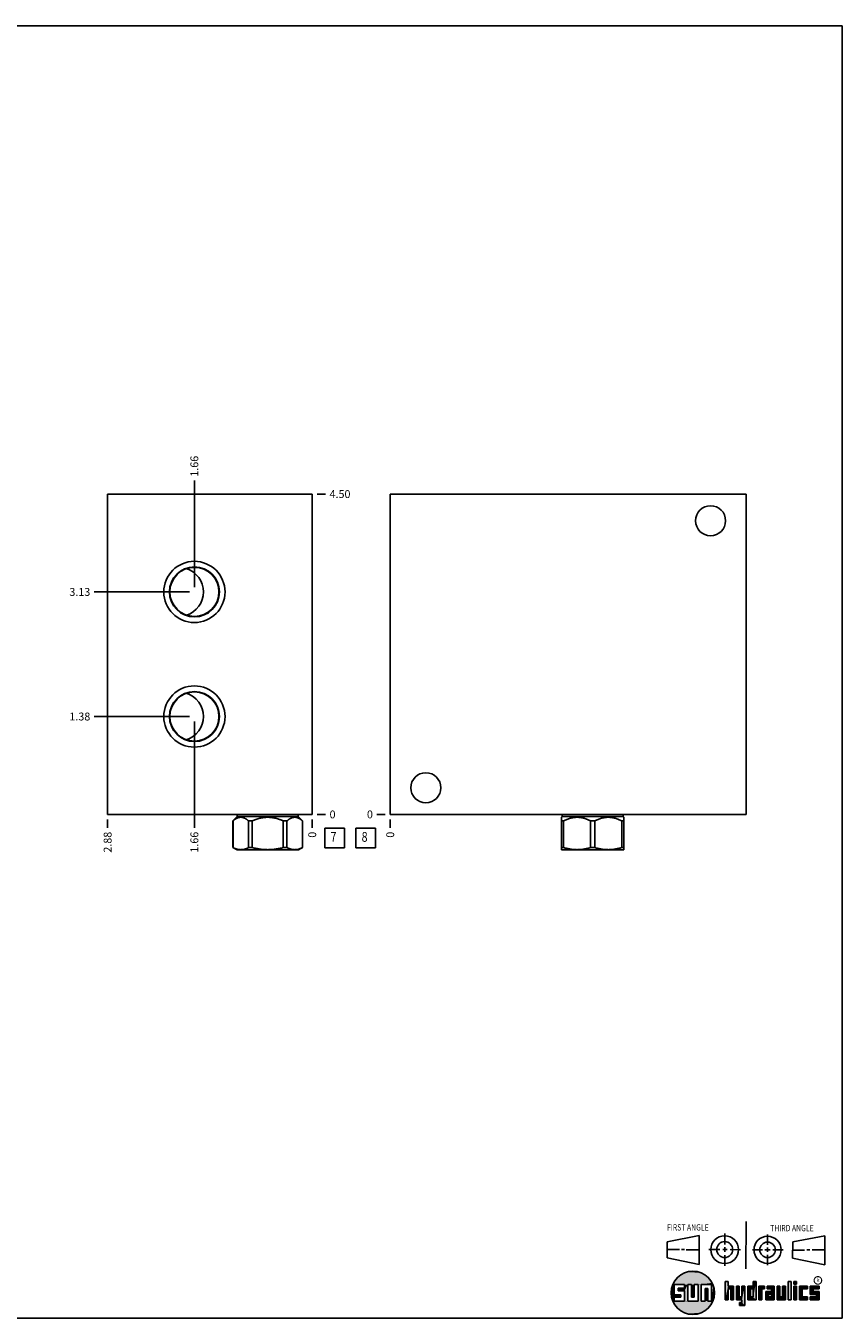
# Model space of a CAD drawing. Units: inches. Extents: x 0.3 to 21.7, y 0.3 to 16.7.
# Drawn here: x 11.3 to 21.7, y 0.3 to 16.7 of the extents above; entities that cross this region are included whole.
import ezdxf

# ---------------------------------------------------------------- set-up
doc = ezdxf.new("R2010")
doc.units = ezdxf.units.IN
doc.header["$LTSCALE"] = 1.21
doc.header["$MEASUREMENT"] = 0
doc.layers.get('0').update_dxf_attribs({"linetype": 'CONTINUOUS'})
doc.styles.get("Standard").update_dxf_attribs({"font": 'txt', "width": 0.8})
doc.styles.add('TEXTSTYLE_2', font='txt', dxfattribs={"width": 1.125})
doc.dimstyles.new('DIMSTYLE_1', dxfattribs={"dimtxt": 0.1, "dimasz": 0.1875, "dimexe": 0.125, "dimexo": 0.0625, "dimgap": 0.025, "dimtad": 0, "dimtih": 1, "dimtoh": 1, "dimlfac": 1.106811, "dimzin": 4, "dimdsep": 46, "dimtxsty": 'STANDARD', "dimblk": '_FILLED', "dimblk1": '_FILLED', "dimblk2": '_FILLED', "dimcen": 0.09, "dimadec": 0, "dimazin": 0, "dimtfac": 1, "dimtofl": 0, "dimtmove": 0, "dimatfit": 3, "dimldrblk": '_FILLED', "dimfxl": 1, "dimtolj": 1, "dimtzin": 4, "dimarcsym": 0})
doc.dimstyles.new('DIMSTYLE_2', dxfattribs={"dimtxt": 0.1, "dimasz": 0.1875, "dimexe": 0.125, "dimexo": 0.0625, "dimgap": 0.025, "dimtad": 0, "dimtih": 1, "dimtoh": 1, "dimdec": 0, "dimlfac": 1.106811, "dimzin": 4, "dimdsep": 46, "dimtxsty": 'STANDARD', "dimblk": '_FILLED', "dimblk1": '_FILLED', "dimblk2": '_FILLED', "dimcen": 0.09, "dimadec": 0, "dimazin": 0, "dimtfac": 1, "dimtdec": 0, "dimtofl": 0, "dimtmove": 0, "dimatfit": 3, "dimldrblk": '_FILLED', "dimfxl": 1, "dimtolj": 1, "dimtzin": 4, "dimarcsym": 0})

# ---------------------------------------------------------------- blocks, each defined once
blk = doc.blocks.new('SUN_FIRST_THIRD_ANGLE_BL0', base_point=(20.483, 1.228))
at = {"color": 7, "linetype": 'CONTINUOUS'}
for p, q in [((20.481, 1.528), (20.478, 0.929)), ((19.477, 1.271), (19.886, 1.35)), ((19.886, 1.35), (19.884, 0.984)), ((20.209, 1.375), (20.208, 1.237)), ((20.75, 1.233), (20.75, 1.363)), ((21.071, 1.269), (21.48, 1.344)), ((21.48, 1.344), (21.48, 0.977)), ((19.478, 1.065), (19.479, 1.271)), ((19.478, 1.172), (19.635, 1.171)), ((19.661, 1.171), (19.696, 1.171)), ((19.721, 1.17), (19.886, 1.169)), ((20.008, 1.174), (20.146, 1.173)), ((20.184, 1.172), (20.239, 1.171)), ((20.209, 1.201), (20.209, 1.142)), ((20.277, 1.171), (20.409, 1.17)), ((20.689, 1.17), (20.559, 1.17)), ((20.718, 1.17), (20.784, 1.167)), ((20.75, 1.198), (20.75, 1.142)), ((20.819, 1.168), (20.949, 1.168)), ((21.071, 1.269), (21.07, 1.061)), ((21.222, 1.165), (21.073, 1.165)), ((21.289, 1.168), (21.252, 1.168)), ((21.48, 1.168), (21.317, 1.168)), ((19.884, 0.984), (19.478, 1.065)), ((20.21, 1.1), (20.209, 0.963)), ((20.751, 1.105), (20.751, 0.975)), ((21.48, 0.977), (21.07, 1.061))]:
    blk.add_line(p, q, dxfattribs=at)
for centre, radius in [((20.208, 1.171), 0.176), ((20.752, 1.168), 0.172), ((20.208, 1.171), 0.101), ((20.752, 1.168), 0.0985)]:
    blk.add_circle(centre, radius, dxfattribs=at)
at = {"color": 2, "linetype": 'CONTINUOUS', "width": 0.8}
for s, p in [('FIRST ANGLE', (19.476, 1.413)), ('THIRD ANGLE', (20.785, 1.404))]:
    blk.add_text(s, height=0.08, dxfattribs=at).set_placement(p)
blk = doc.blocks.new('*D12')
at = {"color": 2, "linetype": 'CONTINUOUS'}
blk.add_line((12.376, 6.63), (12.376, 6.523), dxfattribs=at)
at = {"color": 2, "linetype": 'CONTINUOUS', "insert": (12.326, 6.473), "char_height": 0.1, "width": 0.32, "attachment_point": 3, "rotation": 90, "line_spacing_factor": 0.9}
blk.add_mtext('2.88', dxfattribs=at)
blk = doc.blocks.new('_FILLED')
at = {"color": 0, "linetype": 'BYBLOCK'}
blk.add_solid([(0, 0), (-1, 0.167), (-1, -0.167)], dxfattribs=at)
blk = doc.blocks.new('*D13')
at = {"color": 2, "linetype": 'CONTINUOUS'}
blk.add_line((14.973, 6.63), (14.973, 6.523), dxfattribs=at)
at = {"color": 2, "linetype": 'CONTINUOUS', "insert": (14.923, 6.473), "char_height": 0.1, "width": 0.08, "attachment_point": 3, "rotation": 90, "line_spacing_factor": 0.9}
blk.add_mtext('0', dxfattribs=at)
blk = doc.blocks.new('*D14')
at = {"color": 2, "linetype": 'CONTINUOUS'}
blk.add_line((15.036, 10.758), (15.143, 10.758), dxfattribs=at)
at = {"color": 2, "linetype": 'CONTINUOUS', "insert": (15.193, 10.808), "char_height": 0.1, "width": 0.32, "attachment_point": 1, "line_spacing_factor": 0.9}
blk.add_mtext('4.50', dxfattribs=at)
blk = doc.blocks.new('*D15')
at = {"color": 2, "linetype": 'CONTINUOUS'}
blk.add_line((15.036, 6.693), (15.143, 6.693), dxfattribs=at)
at = {"color": 2, "linetype": 'CONTINUOUS', "insert": (15.193, 6.743), "char_height": 0.1, "width": 0.08, "attachment_point": 1, "line_spacing_factor": 0.9}
blk.add_mtext('0', dxfattribs=at)
blk = doc.blocks.new('*D16')
at = {"color": 2, "linetype": 'CONTINUOUS'}
blk.add_line((13.477, 9.578), (13.477, 10.928), dxfattribs=at)
at = {"color": 2, "linetype": 'CONTINUOUS', "insert": (13.427, 10.978), "char_height": 0.1, "width": 0.32, "attachment_point": 1, "rotation": 90, "line_spacing_factor": 0.9}
blk.add_mtext('1.66', dxfattribs=at)
blk = doc.blocks.new('*D17')
at = {"color": 2, "linetype": 'CONTINUOUS'}
blk.add_line((13.415, 9.516), (12.206, 9.516), dxfattribs=at)
at = {"color": 2, "linetype": 'CONTINUOUS', "insert": (12.156, 9.566), "char_height": 0.1, "width": 0.32, "attachment_point": 3, "line_spacing_factor": 0.9}
blk.add_mtext('3.13', dxfattribs=at)
blk = doc.blocks.new('*D18')
at = {"color": 2, "linetype": 'CONTINUOUS'}
blk.add_line((13.477, 7.872), (13.477, 6.523), dxfattribs=at)
at = {"color": 2, "linetype": 'CONTINUOUS', "insert": (13.427, 6.473), "char_height": 0.1, "width": 0.32, "attachment_point": 3, "rotation": 90, "line_spacing_factor": 0.9}
blk.add_mtext('1.66', dxfattribs=at)
blk = doc.blocks.new('*D19')
at = {"color": 2, "linetype": 'CONTINUOUS'}
blk.add_line((13.415, 7.935), (12.206, 7.935), dxfattribs=at)
at = {"color": 2, "linetype": 'CONTINUOUS', "insert": (12.156, 7.985), "char_height": 0.1, "width": 0.32, "attachment_point": 3, "line_spacing_factor": 0.9}
blk.add_mtext('1.38', dxfattribs=at)
blk = doc.blocks.new('*D30')
at = {"color": 2, "linetype": 'CONTINUOUS'}
blk.add_line((15.963, 6.63), (15.963, 6.523), dxfattribs=at)
at = {"color": 2, "linetype": 'CONTINUOUS', "insert": (15.913, 6.473), "char_height": 0.1, "width": 0.08, "attachment_point": 3, "rotation": 90, "line_spacing_factor": 0.9}
blk.add_mtext('0', dxfattribs=at)
blk = doc.blocks.new('*D31')
at = {"color": 2, "linetype": 'CONTINUOUS'}
blk.add_line((15.9, 6.693), (15.793, 6.693), dxfattribs=at)
at = {"color": 2, "linetype": 'CONTINUOUS', "insert": (15.743, 6.743), "char_height": 0.1, "width": 0.08, "attachment_point": 3, "line_spacing_factor": 0.9}
blk.add_mtext('0', dxfattribs=at)
blk = doc.blocks.new('SUN_FACENUMBER_BL3', base_point=(15.257, 6.394))
at = {"color": 2, "linetype": 'CONTINUOUS'}
for p, q in [((15.132, 6.519), (15.382, 6.519)), ((15.132, 6.269), (15.132, 6.519)), ((15.382, 6.519), (15.382, 6.269)), ((15.382, 6.269), (15.132, 6.269))]:
    blk.add_line(p, q, dxfattribs=at)
at = {"color": 2, "linetype": 'CONTINUOUS', "width": 0.8}
blk.add_text('7', height=0.125, dxfattribs=at).set_placement((15.205, 6.345))
blk = doc.blocks.new('SUN_FACENUMBER_BL6', base_point=(15.653, 6.394))
at = {"color": 2, "linetype": 'CONTINUOUS'}
for p, q in [((15.528, 6.519), (15.778, 6.519)), ((15.528, 6.269), (15.528, 6.519)), ((15.778, 6.519), (15.778, 6.269)), ((15.778, 6.269), (15.528, 6.269))]:
    blk.add_line(p, q, dxfattribs=at)
at = {"color": 2, "linetype": 'CONTINUOUS', "width": 0.8}
blk.add_text('8', height=0.125, dxfattribs=at).set_placement((15.6, 6.345))

msp = doc.modelspace()

# ---------------------------------------------------------------- linework, layer by layer
at = {"color": 7, "linetype": 'CONTINUOUS'}
for p, q in [((0.3013, 16.6988), (21.6988, 16.6988)), ((21.6988, 0.3013), (21.6988, 16.6988)), ((12.3759, 6.6926), (12.3759, 10.7583)), ((12.3759, 10.7583), (14.9735, 10.7583)), ((14.9735, 6.6926), (14.9735, 10.7583)), ((15.9629, 6.6926), (15.9629, 10.7583)), ((15.9629, 10.7583), (20.4804, 10.7583)), ((20.4804, 6.6926), (20.4804, 10.7583)), ((12.3759, 6.6926), (14.9735, 6.6926)), ((14.0216, 6.6645), (13.967, 6.6099)), ((13.9678, 6.6099), (13.967, 6.6099)), ((13.967, 6.6099), (13.967, 6.2725)), ((13.9678, 6.6099), (13.9678, 6.2725)), ((14.0216, 6.6926), (14.0216, 6.6645)), ((14.7959, 6.6645), (14.0216, 6.6645)), ((14.2115, 6.6099), (14.1651, 6.6099)), ((14.1651, 6.6099), (14.1651, 6.2725)), ((14.2115, 6.6099), (14.2115, 6.2725)), ((14.6524, 6.6099), (14.6061, 6.6099)), ((14.6061, 6.6099), (14.6061, 6.2725)), ((14.6524, 6.6099), (14.6524, 6.2725)), ((14.7959, 6.6926), (14.7959, 6.6645)), ((14.7959, 6.6645), (14.8506, 6.6099)), ((14.8506, 6.6099), (14.8498, 6.6099)), ((14.8498, 6.6099), (14.8498, 6.2725)), ((14.8506, 6.6099), (14.8506, 6.2725)), ((15.9629, 6.6926), (20.4804, 6.6926)), ((18.1453, 6.6645), (18.1371, 6.6563)), ((18.1372, 6.2456), (18.1372, 6.6564)), ((18.1639, 6.6099), (18.1372, 6.6099)), ((18.1453, 6.6926), (18.1453, 6.6645)), ((18.1453, 6.6645), (18.9196, 6.6645)), ((18.1639, 6.6099), (18.1639, 6.2725)), ((18.5057, 6.6099), (18.5592, 6.6099)), ((18.5057, 6.6099), (18.5057, 6.2725)), ((18.5592, 6.6099), (18.5592, 6.2725)), ((18.901, 6.6099), (18.9278, 6.6099)), ((18.901, 6.6099), (18.901, 6.2725)), ((18.9196, 6.6926), (18.9196, 6.6645)), ((18.9196, 6.6645), (18.9279, 6.6563)), ((18.9278, 6.2456), (18.9278, 6.6564)), ((13.9678, 6.2725), (13.967, 6.2725)), ((13.967, 6.2725), (14.0203, 6.2417)), ((14.7973, 6.2417), (14.0203, 6.2417)), ((14.2115, 6.2725), (14.1651, 6.2725)), ((14.6524, 6.2725), (14.6061, 6.2725)), ((14.8506, 6.2725), (14.7973, 6.2417)), ((14.8506, 6.2725), (14.8498, 6.2725)), ((18.1639, 6.2725), (18.1372, 6.2725)), ((18.1372, 6.2456), (18.144, 6.2417)), ((18.921, 6.2417), (18.144, 6.2417)), ((18.5592, 6.2725), (18.5057, 6.2725)), ((18.9278, 6.2725), (18.901, 6.2725)), ((18.9278, 6.2456), (18.921, 6.2417)), ((19.6996, 0.7282), (19.5686, 0.7282)), ((19.5686, 0.7282), (19.5686, 0.598)), ((19.6172, 0.6801), (19.6996, 0.6801)), ((19.6172, 0.6469), (19.6172, 0.6801)), ((19.6996, 0.6801), (19.6996, 0.7282)), ((19.7867, 0.7282), (19.7382, 0.7282)), ((19.7382, 0.7282), (19.7382, 0.517)), ((19.7867, 0.5656), (19.7867, 0.7282)), ((19.8692, 0.7282), (19.8199, 0.7282)), ((19.8199, 0.7282), (19.8199, 0.5656)), ((19.8692, 0.517), (19.8692, 0.7282)), ((19.9097, 0.7282), (20.0407, 0.7282)), ((19.9097, 0.7282), (19.9097, 0.517)), ((19.9921, 0.6796), (19.9589, 0.6796)), ((19.9589, 0.6796), (19.9589, 0.517)), ((19.9921, 0.517), (19.9921, 0.6796)), ((20.0407, 0.7282), (20.0407, 0.517)), ((20.2499, 0.7664), (20.2144, 0.7664)), ((20.2144, 0.7664), (20.2144, 0.5342)), ((20.2499, 0.7075), (20.2499, 0.7664)), ((20.321, 0.7075), (20.2499, 0.7075)), ((20.2499, 0.672), (20.2855, 0.672)), ((20.2499, 0.5342), (20.2499, 0.672)), ((20.2855, 0.672), (20.2855, 0.5342)), ((20.321, 0.5342), (20.321, 0.7075)), ((20.392, 0.7075), (20.3565, 0.7075)), ((20.3565, 0.7075), (20.3565, 0.5342)), ((20.392, 0.5698), (20.392, 0.7075)), ((20.463, 0.7075), (20.4275, 0.7075)), ((20.4275, 0.7075), (20.4275, 0.5698)), ((20.463, 0.4638), (20.463, 0.7075)), ((20.5709, 0.7075), (20.4999, 0.7075)), ((20.4999, 0.7075), (20.4999, 0.5342)), ((20.5354, 0.672), (20.5709, 0.672)), ((20.5354, 0.672), (20.5354, 0.5698)), ((20.6064, 0.7664), (20.5709, 0.7664)), ((20.5709, 0.7664), (20.5709, 0.7075)), ((20.5709, 0.672), (20.5709, 0.5698)), ((20.6064, 0.5342), (20.6064, 0.7664)), ((20.713, 0.7075), (20.6419, 0.7075)), ((20.6419, 0.7075), (20.6419, 0.5342)), ((20.6775, 0.672), (20.713, 0.672)), ((20.6775, 0.5342), (20.6775, 0.672)), ((20.713, 0.672), (20.713, 0.7075)), ((20.8368, 0.7075), (20.746, 0.7075)), ((20.746, 0.7075), (20.746, 0.672)), ((20.746, 0.672), (20.8013, 0.672)), ((20.8013, 0.672), (20.8013, 0.6408)), ((20.8368, 0.5342), (20.8368, 0.7075)), ((20.9078, 0.7075), (20.8723, 0.7075)), ((20.8723, 0.7075), (20.8723, 0.5342)), ((20.9078, 0.5698), (20.9078, 0.7075)), ((20.9789, 0.7075), (20.9433, 0.7075)), ((20.9433, 0.7075), (20.9433, 0.5698)), ((20.9789, 0.5342), (20.9789, 0.7075)), ((21.0499, 0.7664), (21.0144, 0.7664)), ((21.0144, 0.7664), (21.0144, 0.5342)), ((21.0499, 0.5342), (21.0499, 0.7664)), ((21.1209, 0.7664), (21.0854, 0.7664)), ((21.0854, 0.7664), (21.0854, 0.7309)), ((21.0854, 0.7309), (21.1209, 0.7309)), ((21.1209, 0.7075), (21.0854, 0.7075)), ((21.0854, 0.7075), (21.0854, 0.5342)), ((21.1209, 0.7309), (21.1209, 0.7664)), ((21.1209, 0.5342), (21.1209, 0.7075)), ((21.2587, 0.7075), (21.1564, 0.7075)), ((21.1564, 0.7075), (21.1564, 0.5342)), ((21.1919, 0.672), (21.2587, 0.672)), ((21.1919, 0.5698), (21.1919, 0.672)), ((21.2587, 0.672), (21.2587, 0.7075)), ((21.4068, 0.7075), (21.2943, 0.7075)), ((21.2943, 0.7075), (21.2943, 0.6031)), ((21.3298, 0.672), (21.4068, 0.672)), ((21.3298, 0.6386), (21.3298, 0.672)), ((21.4068, 0.672), (21.4068, 0.7075)), ((19.5686, 0.598), (19.651, 0.598)), ((19.651, 0.5657), (19.5686, 0.5657)), ((19.5686, 0.5657), (19.5686, 0.517)), ((19.5686, 0.517), (19.6996, 0.517)), ((19.6996, 0.6469), (19.6172, 0.6469)), ((19.651, 0.598), (19.651, 0.5657)), ((19.6996, 0.517), (19.6996, 0.6469)), ((19.7382, 0.517), (19.8692, 0.517)), ((19.8199, 0.5656), (19.7867, 0.5656)), ((19.9589, 0.517), (19.9097, 0.517)), ((20.0407, 0.517), (19.9921, 0.517)), ((20.2144, 0.5342), (20.2499, 0.5342)), ((20.2855, 0.5342), (20.321, 0.5342)), ((20.3565, 0.5342), (20.4275, 0.5342)), ((20.4275, 0.5698), (20.392, 0.5698)), ((20.4275, 0.4987), (20.3942, 0.4987)), ((20.3942, 0.4987), (20.3942, 0.4632)), ((20.4275, 0.5342), (20.4275, 0.4987)), ((20.4999, 0.5342), (20.6064, 0.5342)), ((20.5709, 0.5698), (20.5354, 0.5698)), ((20.6419, 0.5342), (20.6775, 0.5342)), ((20.8013, 0.6408), (20.7303, 0.6408)), ((20.7303, 0.6408), (20.7303, 0.5342)), ((20.7303, 0.5342), (20.8368, 0.5342)), ((20.8013, 0.6053), (20.7658, 0.6053)), ((20.7658, 0.6053), (20.7658, 0.5698)), ((20.7658, 0.5698), (20.8013, 0.5698)), ((20.8013, 0.5698), (20.8013, 0.6053)), ((20.8723, 0.5342), (20.9789, 0.5342)), ((20.9433, 0.5698), (20.9078, 0.5698)), ((21.0144, 0.5342), (21.0499, 0.5342)), ((21.0854, 0.5342), (21.1209, 0.5342)), ((21.1564, 0.5342), (21.2587, 0.5342)), ((21.2587, 0.5698), (21.1919, 0.5698)), ((21.2587, 0.5342), (21.2587, 0.5698)), ((21.2943, 0.6031), (21.3712, 0.6031)), ((21.3712, 0.5698), (21.2943, 0.5698)), ((21.2943, 0.5698), (21.2943, 0.5342)), ((21.2943, 0.5342), (21.4068, 0.5342)), ((21.4068, 0.6386), (21.3298, 0.6386)), ((21.3712, 0.6031), (21.3712, 0.5698)), ((21.4068, 0.5342), (21.4068, 0.6386)), ((20.3942, 0.4632), (20.463, 0.4638)), ((0.3013, 0.3013), (21.6988, 0.3013))]:
    msp.add_line(p, q, dxfattribs=at)
at = {"color": 2, "linetype": 'CONTINUOUS', "const_width": 0.0141}
msp.add_lwpolyline([(21.3428, 0.7802, 1), (21.439, 0.7802, 1)], format="xyb", close=True, dxfattribs=at)
at = {"color": 7, "linetype": 'CONTINUOUS'}
for centre, radius in [((20.0287, 10.4195), 0.1906), ((13.4773, 9.516), 0.3885), ((13.4773, 9.516), 0.3176), ((13.4773, 9.516), 0.3117), ((13.4773, 7.9349), 0.3885), ((13.4773, 7.9349), 0.3176), ((13.4773, 7.9349), 0.3117), ((16.4147, 7.0314), 0.1906), ((19.8037, 0.6226), 0.2758)]:
    msp.add_circle(centre, radius, dxfattribs=at)
for centre in [(13.2794, 9.516), (13.2794, 7.9349)]:
    msp.add_arc(centre, 0.3117, 288.50523, 71.49477, dxfattribs=at)
for points, knots in [([(14.1651, 6.6099), (14.1632, 6.6116), (14.1593, 6.615), (14.1534, 6.6199), (14.1475, 6.6245), (14.1415, 6.6289), (14.1354, 6.6331), (14.1294, 6.6369), (14.1232, 6.6405), (14.1151, 6.6448), (14.1067, 6.6484), (14.0983, 6.6514), (14.0919, 6.6532), (14.0856, 6.6546), (14.0792, 6.6556), (14.0728, 6.6563), (14.0664, 6.6565), (14.0601, 6.6563), (14.0537, 6.6556), (14.0473, 6.6546), (14.0409, 6.6532), (14.0346, 6.6514), (14.0262, 6.6484), (14.0178, 6.6448), (14.0097, 6.6405), (14.0035, 6.6369), (13.9975, 6.6331), (13.9914, 6.6289), (13.9854, 6.6245), (13.9795, 6.6199), (13.9736, 6.615), (13.9697, 6.6116), (13.9678, 6.6099)], [0, 0, 0, 0, 0.0347945, 0.0691121, 0.1029358, 0.1362523, 0.1690519, 0.2013296, 0.233086, 0.2643295, 0.3253359, 0.3551814, 0.3846434, 0.4137818, 0.4426669, 0.4713778, 0.5, 0.5286222, 0.5573331, 0.5862182, 0.6153566, 0.6448186, 0.6746641, 0.7356706, 0.766914, 0.7986704, 0.8309481, 0.8637477, 0.8970642, 0.9308879, 0.9652055, 1, 1, 1, 1]), ([(14.6061, 6.6099), (14.5983, 6.6134), (14.5866, 6.6184), (14.5707, 6.6246), (14.5548, 6.6304), (14.5345, 6.6371), (14.514, 6.6428), (14.4974, 6.6466), (14.4849, 6.6492), (14.4724, 6.6514), (14.4597, 6.6532), (14.447, 6.6546), (14.4343, 6.6556), (14.4215, 6.6563), (14.4088, 6.6565), (14.396, 6.6563), (14.3833, 6.6556), (14.3705, 6.6546), (14.3578, 6.6532), (14.3452, 6.6514), (14.3326, 6.6492), (14.3201, 6.6466), (14.3035, 6.6428), (14.283, 6.6371), (14.2628, 6.6304), (14.2468, 6.6246), (14.231, 6.6184), (14.2192, 6.6134), (14.2115, 6.6099)], [0, 0, 0, 0, 0.0624984, 0.0937489, 0.1249995, 0.1874966, 0.2499929, 0.2812437, 0.3124945, 0.3437453, 0.3749963, 0.4062472, 0.4374981, 0.468749, 0.5, 0.531251, 0.5625019, 0.5937528, 0.6250037, 0.6562547, 0.6875055, 0.7187563, 0.7500071, 0.8125034, 0.8750005, 0.9062511, 0.9375016, 1, 1, 1, 1]), ([(14.8498, 6.6099), (14.8478, 6.6116), (14.844, 6.615), (14.8381, 6.6199), (14.8321, 6.6245), (14.8261, 6.6289), (14.8201, 6.6331), (14.814, 6.6369), (14.8079, 6.6405), (14.7997, 6.6448), (14.7914, 6.6484), (14.7829, 6.6514), (14.7766, 6.6532), (14.7703, 6.6546), (14.7639, 6.6556), (14.7575, 6.6563), (14.7511, 6.6565), (14.7447, 6.6563), (14.7383, 6.6556), (14.732, 6.6546), (14.7256, 6.6532), (14.7193, 6.6514), (14.7108, 6.6484), (14.7025, 6.6448), (14.6943, 6.6405), (14.6882, 6.6369), (14.6821, 6.6331), (14.6761, 6.6289), (14.6701, 6.6245), (14.6641, 6.6199), (14.6583, 6.615), (14.6544, 6.6116), (14.6524, 6.6099)], [0, 0, 0, 0, 0.0347945, 0.0691121, 0.1029358, 0.1362523, 0.1690519, 0.2013296, 0.233086, 0.2643295, 0.3253359, 0.3551814, 0.3846434, 0.4137818, 0.4426669, 0.4713778, 0.5, 0.5286222, 0.5573331, 0.5862182, 0.6153566, 0.6448186, 0.6746641, 0.7356706, 0.766914, 0.7986704, 0.8309481, 0.8637477, 0.8970642, 0.9308879, 0.9652055, 1, 1, 1, 1]), ([(18.5057, 6.6099), (18.499, 6.6133), (18.4855, 6.62), (18.4648, 6.6291), (18.4438, 6.6371), (18.426, 6.6428), (18.4116, 6.6466), (18.4008, 6.6492), (18.3899, 6.6514), (18.3789, 6.6532), (18.3679, 6.6546), (18.3569, 6.6556), (18.3459, 6.6563), (18.3348, 6.6565), (18.3238, 6.6563), (18.3127, 6.6556), (18.3017, 6.6546), (18.2907, 6.6532), (18.2797, 6.6514), (18.2688, 6.6492), (18.258, 6.6466), (18.2436, 6.6428), (18.2259, 6.6371), (18.2048, 6.6291), (18.1842, 6.62), (18.1706, 6.6133), (18.1639, 6.6099)], [0, 0, 0, 0, 0.0633805, 0.1264846, 0.1893069, 0.2518528, 0.2830317, 0.3141509, 0.3452159, 0.3762335, 0.4072114, 0.4381585, 0.4690846, 0.5, 0.5309154, 0.5618415, 0.5927886, 0.6237665, 0.6547841, 0.6858491, 0.7169683, 0.7481472, 0.8106931, 0.8735154, 0.9366195, 1, 1, 1, 1]), ([(18.901, 6.6099), (18.8943, 6.6133), (18.8807, 6.62), (18.8601, 6.6291), (18.8391, 6.6371), (18.8213, 6.6428), (18.8069, 6.6466), (18.7961, 6.6492), (18.7852, 6.6514), (18.7742, 6.6532), (18.7632, 6.6546), (18.7522, 6.6556), (18.7412, 6.6563), (18.7301, 6.6565), (18.719, 6.6563), (18.708, 6.6556), (18.697, 6.6546), (18.686, 6.6532), (18.675, 6.6514), (18.6641, 6.6492), (18.6533, 6.6466), (18.6389, 6.6428), (18.6211, 6.6371), (18.6001, 6.6291), (18.5795, 6.62), (18.5659, 6.6133), (18.5592, 6.6099)], [0, 0, 0, 0, 0.0633805, 0.1264846, 0.1893069, 0.2518528, 0.2830317, 0.3141509, 0.3452159, 0.3762335, 0.4072114, 0.4381585, 0.4690846, 0.5, 0.5309154, 0.5618415, 0.5927886, 0.6237665, 0.6547841, 0.6858491, 0.7169683, 0.7481472, 0.8106931, 0.8735154, 0.9366195, 1, 1, 1, 1]), ([(14.1651, 6.2725), (14.1611, 6.2704), (14.1531, 6.2665), (14.1409, 6.2612), (14.1286, 6.2565), (14.1163, 6.2526), (14.1039, 6.2495), (14.0914, 6.2473), (14.0789, 6.2459), (14.0664, 6.2455), (14.0539, 6.2459), (14.0415, 6.2473), (14.029, 6.2495), (14.0166, 6.2526), (14.0043, 6.2565), (13.992, 6.2612), (13.9798, 6.2665), (13.9718, 6.2704), (13.9678, 6.2725)], [0, 0, 0, 0, 0.0653722, 0.1297838, 0.193256, 0.2558455, 0.3176512, 0.3788165, 0.4395266, 0.5, 0.5604734, 0.6211835, 0.6823488, 0.7441545, 0.806744, 0.8702162, 0.9346278, 1, 1, 1, 1]), ([(14.6061, 6.2725), (14.59, 6.2683), (14.5657, 6.2627), (14.533, 6.2565), (14.5083, 6.2526), (14.4835, 6.2495), (14.4587, 6.2473), (14.4337, 6.2459), (14.4088, 6.2455), (14.3838, 6.2459), (14.3589, 6.2473), (14.334, 6.2495), (14.3093, 6.2526), (14.2846, 6.2565), (14.2519, 6.2627), (14.2276, 6.2683), (14.2115, 6.2725)], [0, 0, 0, 0, 0.1249928, 0.1874942, 0.2499955, 0.3124968, 0.3749979, 0.437499, 0.5, 0.562501, 0.6250021, 0.6875032, 0.7500045, 0.8125058, 0.8750072, 1, 1, 1, 1]), ([(14.8498, 6.2725), (14.8458, 6.2704), (14.8378, 6.2665), (14.8256, 6.2612), (14.8133, 6.2565), (14.801, 6.2526), (14.7886, 6.2495), (14.7761, 6.2473), (14.7636, 6.2459), (14.7511, 6.2455), (14.7386, 6.2459), (14.7261, 6.2473), (14.7137, 6.2495), (14.7013, 6.2526), (14.6889, 6.2565), (14.6767, 6.2612), (14.6645, 6.2665), (14.6564, 6.2704), (14.6524, 6.2725)], [0, 0, 0, 0, 0.0653722, 0.1297838, 0.193256, 0.2558455, 0.3176512, 0.3788165, 0.4395266, 0.5, 0.5604734, 0.6211835, 0.6823488, 0.7441545, 0.806744, 0.8702162, 0.9346278, 1, 1, 1, 1]), ([(18.5057, 6.2725), (18.4918, 6.2683), (18.4707, 6.2627), (18.4424, 6.2565), (18.421, 6.2526), (18.3996, 6.2495), (18.378, 6.2473), (18.3564, 6.2459), (18.3348, 6.2455), (18.3132, 6.2459), (18.2916, 6.2473), (18.2701, 6.2495), (18.2486, 6.2526), (18.2272, 6.2565), (18.1989, 6.2627), (18.1778, 6.2683), (18.1639, 6.2725)], [0, 0, 0, 0, 0.1255595, 0.1881744, 0.2506844, 0.3131022, 0.3754456, 0.4377364, 0.5, 0.5622636, 0.6245544, 0.6868978, 0.7493156, 0.8118256, 0.8744405, 1, 1, 1, 1]), ([(18.901, 6.2725), (18.8871, 6.2683), (18.866, 6.2627), (18.8377, 6.2565), (18.8163, 6.2526), (18.7949, 6.2495), (18.7733, 6.2473), (18.7517, 6.2459), (18.7301, 6.2455), (18.7085, 6.2459), (18.6869, 6.2473), (18.6654, 6.2495), (18.6439, 6.2526), (18.6225, 6.2565), (18.5942, 6.2627), (18.5731, 6.2683), (18.5592, 6.2725)], [0, 0, 0, 0, 0.1255595, 0.1881744, 0.2506844, 0.3131022, 0.3754456, 0.4377364, 0.5, 0.5622636, 0.6245544, 0.6868978, 0.7493156, 0.8118256, 0.8744405, 1, 1, 1, 1])]:
    msp.add_open_spline(points, degree=3, knots=knots, dxfattribs=at)
for points in [[(19.6058, 0.8147), (19.6299, 0.8368), (19.9898, 0.8261)], [(19.9898, 0.8261), (20.0126, 0.8027), (19.6058, 0.8147)], [(19.6299, 0.8368), (19.6565, 0.8558), (19.9645, 0.8467)], [(19.9645, 0.8467), (19.9898, 0.8261), (19.6299, 0.8368)], [(19.6565, 0.8558), (19.6851, 0.8716), (19.9368, 0.8641)], [(19.9368, 0.8641), (19.9645, 0.8467), (19.6565, 0.8558)], [(19.6851, 0.8716), (19.7154, 0.8839), (19.9073, 0.8782)], [(19.9073, 0.8782), (19.9368, 0.8641), (19.6851, 0.8716)], [(19.7154, 0.8839), (19.7469, 0.8925), (19.8764, 0.8887)], [(19.8764, 0.8887), (19.9073, 0.8782), (19.7154, 0.8839)], [(19.7469, 0.8925), (19.7792, 0.8973), (19.8444, 0.8954)], [(19.8444, 0.8954), (19.8764, 0.8887), (19.7469, 0.8925)], [(19.8119, 0.8983), (19.8444, 0.8954), (19.7792, 0.8973)], [(19.5323, 0.6714), (19.5686, 0.7282), (19.5284, 0.639)], [(19.5284, 0.639), (19.5686, 0.7282), (19.5284, 0.6063)], [(19.5686, 0.7282), (19.5686, 0.598), (19.5284, 0.6063)], [(19.5399, 0.7032), (19.5686, 0.7282), (19.5323, 0.6714)], [(19.5399, 0.7032), (19.5513, 0.7338), (19.5686, 0.7282)], [(19.5513, 0.7338), (19.5662, 0.7629), (20.049, 0.7486)], [(19.5513, 0.7338), (20.049, 0.7486), (19.5686, 0.7282)], [(19.5662, 0.7629), (19.5845, 0.79), (20.0324, 0.7767)], [(20.0324, 0.7767), (20.049, 0.7486), (19.5662, 0.7629)], [(19.5686, 0.7282), (20.049, 0.7486), (19.6996, 0.7282)], [(19.5845, 0.79), (19.6058, 0.8147), (20.0126, 0.8027)], [(20.0126, 0.8027), (20.0324, 0.7767), (19.5845, 0.79)], [(19.6172, 0.6469), (19.6172, 0.6801), (19.6996, 0.6801)], [(19.6172, 0.6469), (19.6996, 0.6801), (19.6996, 0.6469)], [(19.6996, 0.7282), (20.049, 0.7486), (19.7382, 0.7282)], [(19.6996, 0.6801), (19.6996, 0.7282), (19.7382, 0.7282)], [(19.6996, 0.6801), (19.7382, 0.7282), (19.6996, 0.6469)], [(19.6996, 0.6469), (19.7382, 0.7282), (19.6996, 0.517)], [(19.7382, 0.7282), (19.7382, 0.517), (19.6996, 0.517)], [(19.7382, 0.7282), (20.049, 0.7486), (19.7867, 0.7282)], [(19.7867, 0.7282), (20.049, 0.7486), (19.8199, 0.7282)], [(19.7867, 0.5656), (19.7867, 0.7282), (19.8199, 0.7282)], [(19.8199, 0.7282), (19.8199, 0.5656), (19.7867, 0.5656)], [(19.8199, 0.7282), (20.049, 0.7486), (19.8692, 0.7282)], [(19.8692, 0.7282), (20.049, 0.7486), (19.9097, 0.7282)], [(19.8692, 0.517), (19.8692, 0.7282), (19.9097, 0.7282)], [(19.9097, 0.7282), (19.9097, 0.517), (19.8692, 0.517)], [(19.9097, 0.7282), (20.049, 0.7486), (20.0407, 0.7282)], [(19.9589, 0.517), (19.9589, 0.6796), (19.9921, 0.6796)], [(19.9921, 0.6796), (19.9921, 0.517), (19.9589, 0.517)], [(20.049, 0.7486), (20.0622, 0.7187), (20.0407, 0.7282)], [(20.0407, 0.517), (20.0407, 0.7282), (20.0622, 0.7187)], [(20.0717, 0.6874), (20.0407, 0.517), (20.0622, 0.7187)], [(20.0775, 0.6553), (20.0407, 0.517), (20.0717, 0.6874)], [(20.2499, 0.7075), (20.2144, 0.5342), (20.2499, 0.7664)], [(20.2144, 0.5342), (20.2144, 0.7664), (20.2499, 0.7664)], [(20.2499, 0.672), (20.2144, 0.5342), (20.2499, 0.7075)], [(20.2499, 0.672), (20.2499, 0.5342), (20.2144, 0.5342)], [(20.321, 0.7075), (20.2499, 0.672), (20.2499, 0.7075)], [(20.2499, 0.672), (20.321, 0.7075), (20.2855, 0.672)], [(20.2855, 0.672), (20.321, 0.7075), (20.2855, 0.5342)], [(20.321, 0.7075), (20.321, 0.5342), (20.2855, 0.5342)], [(20.392, 0.5698), (20.3565, 0.5342), (20.392, 0.7075)], [(20.3565, 0.5342), (20.3565, 0.7075), (20.392, 0.7075)], [(20.4275, 0.5698), (20.4275, 0.7075), (20.463, 0.7075)], [(20.4275, 0.5698), (20.463, 0.7075), (20.4275, 0.5342)], [(20.4275, 0.5342), (20.463, 0.7075), (20.4275, 0.4987)], [(20.463, 0.7075), (20.463, 0.4638), (20.4275, 0.4987)], [(20.5709, 0.7075), (20.5354, 0.672), (20.4999, 0.7075)], [(20.4999, 0.5342), (20.4999, 0.7075), (20.5354, 0.672)], [(20.5354, 0.5698), (20.4999, 0.5342), (20.5354, 0.672)], [(20.5354, 0.672), (20.5709, 0.7075), (20.5709, 0.672)], [(20.5709, 0.7075), (20.5709, 0.7664), (20.6064, 0.7664)], [(20.5709, 0.7075), (20.6064, 0.7664), (20.5709, 0.672)], [(20.5709, 0.672), (20.6064, 0.7664), (20.5709, 0.5698)], [(20.6064, 0.7664), (20.6064, 0.5342), (20.5709, 0.5698)], [(20.713, 0.7075), (20.6775, 0.672), (20.6419, 0.7075)], [(20.6419, 0.5342), (20.6419, 0.7075), (20.6775, 0.672)], [(20.6775, 0.672), (20.6775, 0.5342), (20.6419, 0.5342)], [(20.713, 0.7075), (20.713, 0.672), (20.6775, 0.672)], [(20.746, 0.672), (20.746, 0.7075), (20.8368, 0.7075)], [(20.746, 0.672), (20.8368, 0.7075), (20.8013, 0.672)], [(20.8013, 0.672), (20.8368, 0.7075), (20.8013, 0.6408)], [(20.8013, 0.6408), (20.8368, 0.7075), (20.8013, 0.6053)], [(20.8013, 0.6053), (20.8368, 0.7075), (20.8013, 0.5698)], [(20.8368, 0.7075), (20.8368, 0.5342), (20.8013, 0.5698)], [(20.9078, 0.5698), (20.8723, 0.5342), (20.9078, 0.7075)], [(20.8723, 0.5342), (20.8723, 0.7075), (20.9078, 0.7075)], [(20.9433, 0.5698), (20.9433, 0.7075), (20.9789, 0.7075)], [(20.9789, 0.7075), (20.9789, 0.5342), (20.9433, 0.5698)], [(21.0144, 0.5342), (21.0144, 0.7664), (21.0499, 0.7664)], [(21.0499, 0.7664), (21.0499, 0.5342), (21.0144, 0.5342)], [(21.0854, 0.7309), (21.0854, 0.7664), (21.1209, 0.7664)], [(21.1209, 0.7664), (21.1209, 0.7309), (21.0854, 0.7309)], [(21.0854, 0.5342), (21.0854, 0.7075), (21.1209, 0.7075)], [(21.1209, 0.7075), (21.1209, 0.5342), (21.0854, 0.5342)], [(21.2587, 0.7075), (21.1919, 0.672), (21.1564, 0.7075)], [(21.1564, 0.5342), (21.1564, 0.7075), (21.1919, 0.672)], [(21.1919, 0.5698), (21.1564, 0.5342), (21.1919, 0.672)], [(21.2587, 0.7075), (21.2587, 0.672), (21.1919, 0.672)], [(21.4068, 0.7075), (21.3298, 0.672), (21.2943, 0.7075)], [(21.2943, 0.6031), (21.2943, 0.7075), (21.3298, 0.672)], [(21.3298, 0.6386), (21.2943, 0.6031), (21.3298, 0.672)], [(21.4068, 0.7075), (21.4068, 0.672), (21.3298, 0.672)], [(19.5323, 0.5739), (19.5284, 0.6063), (19.5686, 0.598)], [(19.651, 0.598), (19.5323, 0.5739), (19.5686, 0.598)], [(19.5323, 0.5739), (19.651, 0.598), (19.5686, 0.5657)], [(19.5399, 0.5421), (19.5323, 0.5739), (19.5686, 0.5657)], [(19.5686, 0.5657), (19.5686, 0.517), (19.5399, 0.5421)], [(19.5513, 0.5115), (19.5399, 0.5421), (19.5686, 0.517)], [(20.0407, 0.517), (19.5513, 0.5115), (19.9921, 0.517)], [(19.9921, 0.517), (19.5513, 0.5115), (19.9589, 0.517)], [(19.9589, 0.517), (19.5513, 0.5115), (19.9097, 0.517)], [(19.9097, 0.517), (19.5513, 0.5115), (19.8692, 0.517)], [(19.8692, 0.517), (19.5513, 0.5115), (19.7382, 0.517)], [(19.7382, 0.517), (19.5513, 0.5115), (19.6996, 0.517)], [(19.6996, 0.517), (19.5513, 0.5115), (19.5686, 0.517)], [(19.5513, 0.5115), (20.0407, 0.517), (20.049, 0.4967)], [(19.5662, 0.4824), (19.5513, 0.5115), (20.049, 0.4967)], [(20.049, 0.4967), (20.0324, 0.4686), (19.5662, 0.4824)], [(19.651, 0.598), (19.651, 0.5657), (19.5686, 0.5657)], [(20.0795, 0.6226), (20.0407, 0.517), (20.0775, 0.6553)], [(20.0775, 0.59), (20.0407, 0.517), (20.0795, 0.6226)], [(20.0717, 0.5579), (20.0407, 0.517), (20.0775, 0.59)], [(20.0622, 0.5266), (20.0407, 0.517), (20.0717, 0.5579)], [(20.0622, 0.5266), (20.049, 0.4967), (20.0407, 0.517)], [(20.4275, 0.5698), (20.3565, 0.5342), (20.392, 0.5698)], [(20.3565, 0.5342), (20.4275, 0.5698), (20.4275, 0.5342)], [(20.463, 0.4638), (20.3942, 0.4632), (20.4275, 0.4987)], [(20.3942, 0.4632), (20.3942, 0.4987), (20.4275, 0.4987)], [(20.5709, 0.5698), (20.4999, 0.5342), (20.5354, 0.5698)], [(20.4999, 0.5342), (20.5709, 0.5698), (20.6064, 0.5342)], [(20.8013, 0.6408), (20.7658, 0.6053), (20.7303, 0.6408)], [(20.7303, 0.5342), (20.7303, 0.6408), (20.7658, 0.6053)], [(20.7658, 0.5698), (20.7303, 0.5342), (20.7658, 0.6053)], [(20.8013, 0.5698), (20.7303, 0.5342), (20.7658, 0.5698)], [(20.7303, 0.5342), (20.8013, 0.5698), (20.8368, 0.5342)], [(20.7658, 0.6053), (20.8013, 0.6408), (20.8013, 0.6053)], [(20.9433, 0.5698), (20.8723, 0.5342), (20.9078, 0.5698)], [(20.8723, 0.5342), (20.9433, 0.5698), (20.9789, 0.5342)], [(21.2587, 0.5698), (21.1564, 0.5342), (21.1919, 0.5698)], [(21.2587, 0.5698), (21.2587, 0.5342), (21.1564, 0.5342)], [(21.4068, 0.6386), (21.2943, 0.6031), (21.3298, 0.6386)], [(21.2943, 0.6031), (21.4068, 0.6386), (21.3712, 0.6031)], [(21.2943, 0.5342), (21.2943, 0.5698), (21.3712, 0.5698)], [(21.2943, 0.5342), (21.3712, 0.5698), (21.4068, 0.5342)], [(21.3712, 0.6031), (21.4068, 0.6386), (21.3712, 0.5698)], [(21.4068, 0.6386), (21.4068, 0.5342), (21.3712, 0.5698)], [(19.5845, 0.4553), (19.5662, 0.4824), (20.0324, 0.4686)], [(20.0324, 0.4686), (20.0126, 0.4426), (19.5845, 0.4553)], [(19.6058, 0.4305), (19.5845, 0.4553), (20.0126, 0.4426)], [(20.0126, 0.4426), (19.9898, 0.4192), (19.6058, 0.4305)], [(19.6299, 0.4085), (19.6058, 0.4305), (19.9898, 0.4192)], [(19.9898, 0.4192), (19.9645, 0.3986), (19.6299, 0.4085)], [(19.6565, 0.3894), (19.6299, 0.4085), (19.9645, 0.3986)], [(19.9645, 0.3986), (19.9368, 0.3811), (19.6565, 0.3894)], [(19.6851, 0.3737), (19.6565, 0.3894), (19.9368, 0.3811)], [(19.9368, 0.3811), (19.9073, 0.3671), (19.6851, 0.3737)], [(19.7154, 0.3614), (19.6851, 0.3737), (19.9073, 0.3671)], [(19.9073, 0.3671), (19.8764, 0.3566), (19.7154, 0.3614)], [(19.7469, 0.3528), (19.7154, 0.3614), (19.8764, 0.3566)], [(19.8764, 0.3566), (19.8444, 0.3499), (19.7469, 0.3528)], [(19.7792, 0.348), (19.7469, 0.3528), (19.8444, 0.3499)], [(19.8444, 0.3499), (19.8119, 0.347), (19.7792, 0.348)]]:
    msp.add_solid(points, dxfattribs=at)

# ---------------------------------------------------------------- block references
at = {"color": 2, "linetype": 'CONTINUOUS'}
for name, p in [('SUN_FACENUMBER_BL3', (15.2573, 6.3944)), ('SUN_FACENUMBER_BL6', (15.6527, 6.3944)), ('SUN_FIRST_THIRD_ANGLE_BL0', (20.4829, 1.2281))]:
    msp.add_blockref(name, p, dxfattribs=at)

# ---------------------------------------------------------------- texts
at = {"color": 2, "linetype": 'CONTINUOUS', "insert": (21.375, 0.8003), "char_height": 0.0407, "width": 0.045801, "attachment_point": 1, "line_spacing_factor": 0.9, "style": 'TEXTSTYLE_2'}
msp.add_mtext('R', dxfattribs=at)

# ---------------------------------------------------------------- dimensions: what is measured, and where the dimension line sits
at = {"color": 2, "linetype": 'CONTINUOUS'}
for feature_location, offset, dtype, origin, dimstyle, picture, middle in [((13.4773, 9.5785), (0, 1.3498), 1, (14.9735, 6.6926), 'DIMSTYLE_1', '*D16', (13.4773, 11.1483)), ((15.036, 10.7583), (0.1075, 0), 0, (14.9735, 6.6926), 'DIMSTYLE_1', '*D14', (15.3535, 10.7583)), ((13.41477, 9.51598), (-1.20886, 0), 0, (14.97346, 6.69255), 'DIMSTYLE_1', '*D17', (11.99841, 9.51598)), ((13.41477, 7.93486), (-1.20886, 0), 0, (14.97346, 6.69255), 'DIMSTYLE_1', '*D19', (12.00841, 7.93486)), ((13.4773, 7.8724), (0, -1.3498), 1, (14.9735, 6.6926), 'DIMSTYLE_1', '*D18', (13.4773, 6.3226)), ((15.0359643559, 6.692554365), (0.1075, 0), 0, (14.9734643559, 6.692554365), 'DIMSTYLE_2', '*D15', (15.2334645386, 6.6925544434)), ((15.9004138919, 6.692554365), (-0.1075, 0), 0, (15.9629138919, 6.692554365), 'DIMSTYLE_2', '*D31', (15.7029142456, 6.6925544434)), ((12.37591, 6.63005), (0, -0.1075), 1, (14.97346, 6.69255), 'DIMSTYLE_1', '*D12', (12.37591, 6.31505)), ((14.9734643559, 6.630054365), (0, -0.1075), 1, (14.9734643559, 6.692554365), 'DIMSTYLE_2', '*D13', (14.973464186, 6.4325540594)), ((15.9629138919, 6.630054365), (0, -0.1075), 1, (15.9629138919, 6.692554365), 'DIMSTYLE_2', '*D30', (15.962913722, 6.4325539863))]:
    dim = msp.add_ordinate_dim(feature_location=feature_location, offset=offset, dtype=dtype, origin=origin, dimstyle=dimstyle, dxfattribs=at)
    dim.commit()
    dim.dimension.update_dxf_attribs({"geometry": picture, "text_midpoint": middle})

doc.saveas('drawing.dxf')
